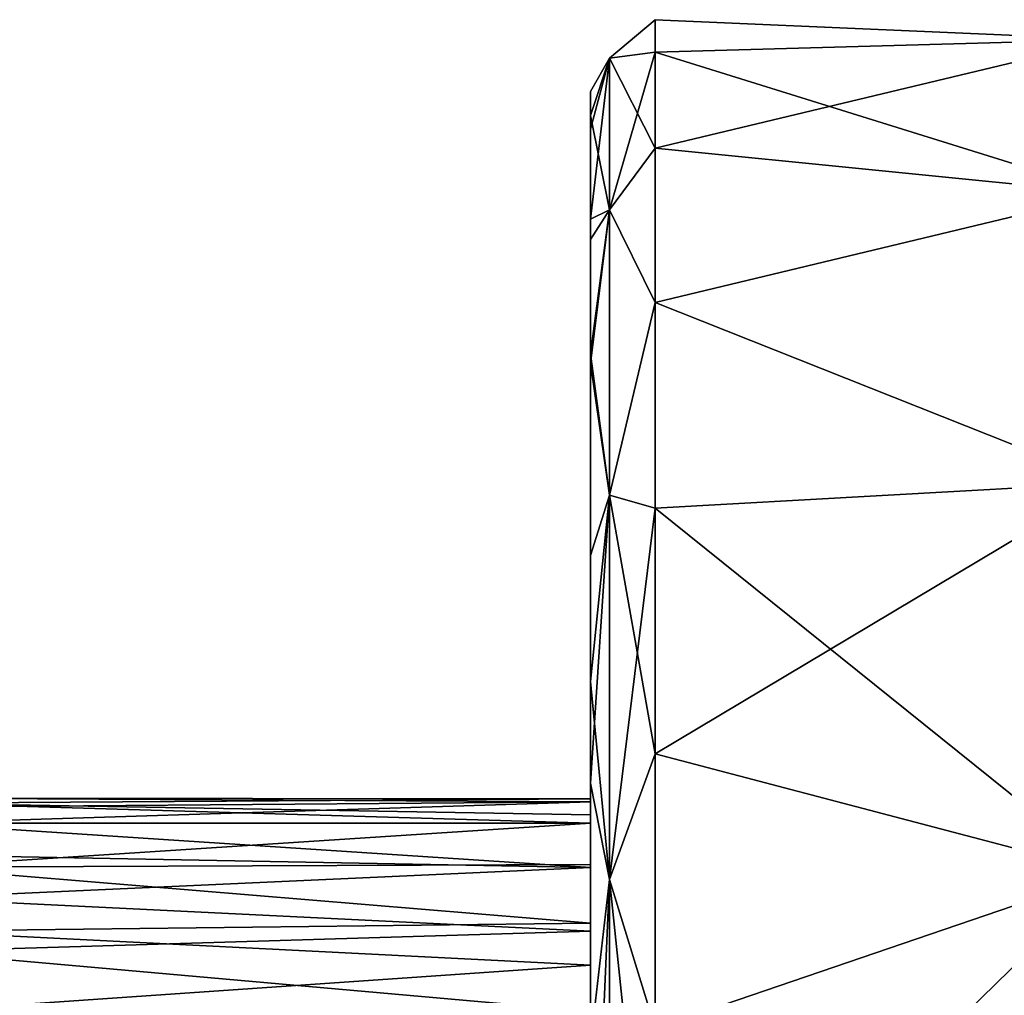
# Model space of a CAD drawing. Units: millimetres. Extents: x -82 to 82, y -45 to 55.
# Drawn here: x -59 to -52, y 42 to 50 of the extents above; entities that cross this region are included whole.
import ezdxf

# ---------------------------------------------------------------- set-up
doc = ezdxf.new("R2010")
doc.units = ezdxf.units.MM
doc.header["$LTSCALE"] = 41.718519
for name, color, linetype in [('167', 7, 'CONTINUOUS'), ('169', 7, 'CONTINUOUS'), ('171', 7, 'CONTINUOUS'), ('175', 7, 'CONTINUOUS')]:
    doc.layers.add(name, color=color, linetype=linetype)

msp = doc.modelspace()

# ---------------------------------------------------------------- linework, layer by layer
at = {"layer": '167', "linetype": 'Continuous'}
for points in [[(-55, 49.4504, -1.0143), (-55, 46.5379, -1.007), (-55, 49.2665, 2.1148), (-55, 49.4504, -1.0143)], [(-55, 46.5379, -1.007), (-55, 49.4504, -1.0143), (-55, 48.31, -4.6121), (-55, 46.5379, -1.007)], [(-55, 48.31, -4.6121), (-55, 49.4504, -1.0143), (-55, 49.2665, -2.1148), (-55, 48.31, -4.6121)], [(-55, 46.5379, -1.007), (-55, 49.1618, 2.5293), (-55, 49.2665, 2.1148), (-55, 46.5379, -1.007)], [(-55, 49.1618, 2.5293), (-55, 45.9883, 2.4965), (-55, 48.4676, 4.3162), (-55, 49.1618, 2.5293)], [(-55, 45.9883, 2.4965), (-55, 49.1618, 2.5293), (-55, 46.5379, -1.007), (-55, 45.9883, 2.4965)], [(-55, 48.4676, 4.3162), (-55, 45.9883, 2.4965), (-55, 47.4288, 5.9272), (-55, 48.4676, 4.3162)], [(-55, 44.869, -4.5105), (-55, 46.5379, -1.007), (-55, 48.31, -4.6121), (-55, 44.869, -4.5105)], [(-55, 44.869, -4.5105), (-55, 48.31, -4.6121), (-55, 47.4288, -5.9272), (-55, 44.869, -4.5105)], [(-55, 47.4288, 5.9272), (-55, 45.9883, 2.4965), (-55, 47.3544, 6.0191), (-55, 47.4288, 5.9272)], [(-55, 44.9016, -8.1407), (-55, 44.869, -4.5105), (-55, 47.4288, -5.9272), (-55, 44.9016, -8.1407)], [(-55, 47.3544, 6.0191), (-55, 45.9883, 2.4965), (-55, 44.4044, 6), (-55, 47.3544, 6.0191)], [(-55, 47.3544, 6.0191), (-55, 44.4044, 6), (-55, 45.875, 7.469), (-55, 47.3544, 6.0191)], [(-55, 43.875, -1.0121), (-55, 45.9883, 2.4965), (-55, 46.5379, -1.007), (-55, 43.875, -1.0121)], [(-55, 43.875, -1.0121), (-55, 46.5379, -1.007), (-55, 43.8093, -1.237), (-55, 43.875, -1.0121)], [(-55, 43.8093, -1.237), (-55, 46.5379, -1.007), (-55, 44.869, -4.5105), (-55, 43.8093, -1.237)], [(-55, 45.9883, 2.4965), (-55, 43.0387, 2.6074), (-55, 44.4044, 6), (-55, 45.9883, 2.4965)], [(-55, 43.0387, 2.6074), (-55, 45.9883, 2.4965), (-55, 43.4918, 1.9606), (-55, 43.0387, 2.6074)], [(-55, 43.4918, 1.9606), (-55, 45.9883, 2.4965), (-55, 43.8093, 1.237), (-55, 43.4918, 1.9606)], [(-55, 43.8093, 1.237), (-55, 45.9883, 2.4965), (-55, 43.9747, 0.4954), (-55, 43.8093, 1.237)], [(-55, 43.9747, 0.4954), (-55, 45.9883, 2.4965), (-55, 43.9966, -0.2638), (-55, 43.9747, 0.4954)], [(-55, 43.9966, -0.2638), (-55, 45.9883, 2.4965), (-55, 43.875, -1.0121), (-55, 43.9966, -0.2638)], [(-55, 45.875, 7.469), (-55, 44.4044, 6), (-55, 44.1175, 8.5635), (-55, 45.875, 7.469)], [(-55, 41.6263, -4.5105), (-55, 44.869, -4.5105), (-55, 44.9016, -8.1407), (-55, 41.6263, -4.5105)], [(-55, 41.6263, -4.5105), (-55, 44.9016, -8.1407), (-55, 41.6059, -8.014), (-55, 41.6263, -4.5105)], [(-55, 44.1176, -8.5635), (-55, 42.1054, -9.2646), (-55, 44.9016, -8.1407), (-55, 44.1176, -8.5635)], [(-55, 44.9016, -8.1407), (-55, 42.1054, -9.2646), (-55, 41.6059, -8.014), (-55, 44.9016, -8.1407)], [(-55, 43.469, -2.0007), (-55, 43.8093, -1.237), (-55, 44.869, -4.5105), (-55, 43.469, -2.0007)], [(-55, 42.9776, -2.6768), (-55, 43.469, -2.0007), (-55, 44.869, -4.5105), (-55, 42.9776, -2.6768)], [(-55, 41.6263, -4.5105), (-55, 42.9776, -2.6768), (-55, 44.869, -4.5105), (-55, 41.6263, -4.5105)], [(-55, 42.3566, 3.236), (-55, 41.6329, 3.6541), (-55, 44.4044, 6), (-55, 42.3566, 3.236)], [(-55, 44.4044, 6), (-55, 41.6329, 3.6541), (-55, 41.4715, 6), (-55, 44.4044, 6)], [(-55, 42.7154, 2.9424), (-55, 42.3566, 3.236), (-55, 44.4044, 6), (-55, 42.7154, 2.9424)], [(-55, 43.0387, 2.6074), (-55, 42.7154, 2.9424), (-55, 44.4044, 6), (-55, 43.0387, 2.6074)], [(-55, 44.4044, 6), (-55, 41.4715, 6), (-55, 44.1175, 8.5635), (-55, 44.4044, 6)], [(-55, 44.1175, 8.5635), (-55, 41.4715, 6), (-55, 42.1054, 9.2646), (-55, 44.1175, 8.5635)], [(-55, 42.3566, -3.236), (-55, 42.9776, -2.6768), (-55, 41.6263, -4.5105), (-55, 42.3566, -3.236)]]:
    msp.add_3dface(points, dxfattribs=at)
at = {"layer": '169', "linetype": 'Continuous'}
for points in [[(-54.5, 50.005, 0), (-54.5, 49.7543, 2.2252), (-51, 49.8531, 1.7365), (-54.5, 50.005, 0)], [(-54.5, 49.7543, -2.2252), (-54.5, 50.005, 0), (-51, 49.8531, -1.7365), (-54.5, 49.7543, -2.2252)], [(-51, 49.8531, -1.7365), (-54.5, 50.005, 0), (-51, 49.8531, 1.7365), (-51, 49.8531, -1.7365)], [(-54.5, 49.7543, 2.2252), (-54.5, 49.0147, 4.3388), (-51, 49.8531, 1.7365), (-54.5, 49.7543, 2.2252)], [(-51, 49.8531, 1.7365), (-54.5, 49.0147, 4.3388), (-51, 48.6653, 5), (-51, 49.8531, 1.7365)], [(-51, 48.6653, -5), (-54.5, 49.7543, -2.2252), (-51, 49.8531, -1.7365), (-51, 48.6653, -5)], [(-54.5, 49.0147, -4.3388), (-54.5, 49.7543, -2.2252), (-51, 48.6653, -5), (-54.5, 49.0147, -4.3388)], [(-54.5, 49.0147, 4.3388), (-54.5, 47.8233, 6.2349), (-51, 48.6653, 5), (-54.5, 49.0147, 4.3388)], [(-54.5, 47.8233, -6.2349), (-54.5, 49.0147, -4.3388), (-51, 48.6653, -5), (-54.5, 47.8233, -6.2349)], [(-51, 48.6653, 5), (-54.5, 47.8233, 6.2349), (-51, 46.4329, 7.6604), (-51, 48.6653, 5)], [(-51, 46.4329, -7.6604), (-54.5, 47.8233, -6.2349), (-51, 48.6653, -5), (-51, 46.4329, -7.6604)], [(-54.5, 47.8233, 6.2349), (-54.5, 46.2399, 7.8183), (-51, 46.4329, 7.6604), (-54.5, 47.8233, 6.2349)], [(-54.5, 46.2399, -7.8183), (-54.5, 47.8233, -6.2349), (-51, 46.4329, -7.6604), (-54.5, 46.2399, -7.8183)], [(-54.5, 46.2399, 7.8183), (-54.5, 44.3438, 9.0097), (-51, 46.4329, 7.6604), (-54.5, 46.2399, 7.8183)], [(-51, 46.4329, 7.6604), (-54.5, 44.3438, 9.0097), (-51, 43.4252, 9.3969), (-51, 46.4329, 7.6604)], [(-51, 43.4252, -9.3969), (-54.5, 46.2399, -7.8183), (-51, 46.4329, -7.6604), (-51, 43.4252, -9.3969)], [(-54.5, 44.3438, -9.0097), (-54.5, 46.2399, -7.8183), (-51, 43.4252, -9.3969), (-54.5, 44.3438, -9.0097)], [(-54.5, 44.3438, 9.0097), (-54.5, 42.2302, 9.7493), (-51, 43.4252, 9.3969), (-54.5, 44.3438, 9.0097)], [(-54.5, 42.2302, -9.7493), (-54.5, 44.3438, -9.0097), (-51, 43.4252, -9.3969), (-54.5, 42.2302, -9.7493)], [(-54.5, 42.2302, 9.7493), (-54.5, 40.005, 10), (-51, 43.4252, 9.3969), (-54.5, 42.2302, 9.7493)], [(-51, 43.4252, 9.3969), (-54.5, 40.005, 10), (-51, 40.005, 10), (-51, 43.4252, 9.3969)], [(-51, 40.005, -10), (-54.5, 42.2302, -9.7493), (-51, 43.4252, -9.3969), (-51, 40.005, -10)]]:
    msp.add_3dface(points, dxfattribs=at)
at = {"layer": '171', "linetype": 'Continuous'}
for points in [[(-60.211, 43.963, -0.5816), (-60.211, 44.0039, 0.0896), (-55, 43.9966, -0.2638), (-60.211, 43.963, -0.5816)], [(-60.211, 44.0039, 0.0896), (-60.211, 43.9332, 0.7559), (-55, 43.9747, 0.4954), (-60.211, 44.0039, 0.0896)], [(-60.211, 44.0039, 0.0896), (-55, 43.9747, 0.4954), (-55, 43.9966, -0.2638), (-60.211, 44.0039, 0.0896)], [(-60.211, 43.963, -0.5816), (-55, 43.9966, -0.2638), (-55, 43.875, -1.0121), (-60.211, 43.963, -0.5816)], [(-60.211, 43.9332, 0.7559), (-60.211, 43.8089, 1.2368), (-55, 43.9747, 0.4954), (-60.211, 43.9332, 0.7559)], [(-60.211, 43.8089, 1.2368), (-55, 43.8093, 1.237), (-55, 43.9747, 0.4954), (-60.211, 43.8089, 1.2368)], [(-60.211, 43.8089, -1.2368), (-60.211, 43.963, -0.5816), (-55, 43.8093, -1.237), (-60.211, 43.8089, -1.2368)], [(-60.211, 43.963, -0.5816), (-55, 43.875, -1.0121), (-55, 43.8093, -1.237), (-60.211, 43.963, -0.5816)], [(-60.211, 43.8089, -1.2368), (-55, 43.8093, -1.237), (-55, 43.469, -2.0007), (-60.211, 43.8089, -1.2368)], [(-60.211, 43.8089, 1.2368), (-60.211, 43.4697, 1.999), (-55, 43.8093, 1.237), (-60.211, 43.8089, 1.2368)], [(-60.211, 43.4697, 1.999), (-55, 43.4918, 1.9606), (-55, 43.8093, 1.237), (-60.211, 43.4697, 1.999)], [(-60.211, 43.5668, -1.8211), (-60.211, 43.8089, -1.2368), (-55, 43.469, -2.0007), (-60.211, 43.5668, -1.8211)], [(-60.211, 43.2321, -2.3636), (-60.211, 43.5668, -1.8211), (-55, 43.469, -2.0007), (-60.211, 43.2321, -2.3636)], [(-60.211, 43.4697, 1.999), (-55, 43.0387, 2.6074), (-55, 43.4918, 1.9606), (-60.211, 43.4697, 1.999)], [(-60.211, 43.4697, 1.999), (-60.211, 42.9785, 2.6762), (-55, 43.0387, 2.6074), (-60.211, 43.4697, 1.999)], [(-60.211, 43.2321, -2.3636), (-55, 43.469, -2.0007), (-55, 42.9776, -2.6768), (-60.211, 43.2321, -2.3636)], [(-60.211, 42.8197, -2.8423), (-60.211, 43.2321, -2.3636), (-55, 42.9776, -2.6768), (-60.211, 42.8197, -2.8423)], [(-60.211, 42.9785, 2.6762), (-55, 42.7154, 2.9424), (-55, 43.0387, 2.6074), (-60.211, 42.9785, 2.6762)], [(-60.211, 42.9785, 2.6762), (-60.211, 42.3551, 3.2371), (-55, 42.7154, 2.9424), (-60.211, 42.9785, 2.6762)], [(-60.211, 42.8197, -2.8423), (-55, 42.9776, -2.6768), (-55, 42.3566, -3.236), (-60.211, 42.8197, -2.8423)], [(-60.211, 42.3551, -3.2371), (-60.211, 42.8197, -2.8423), (-55, 42.3566, -3.236), (-60.211, 42.3551, -3.2371)], [(-60.211, 42.3551, 3.2371), (-55, 42.3566, 3.236), (-55, 42.7154, 2.9424), (-60.211, 42.3551, 3.2371)]]:
    msp.add_3dface(points, dxfattribs=at)
at = {"layer": '175', "linetype": 'Continuous'}
for points in [[(-54.5, 49.7543, 2.2252), (-54.5, 50.005, 0), (-54.8536, 49.7089, 1.7111), (-54.5, 49.7543, 2.2252)], [(-54.5, 50.005, 0), (-54.5, 49.7543, -2.2252), (-54.8536, 49.7089, -1.7111), (-54.5, 50.005, 0)], [(-54.5, 50.005, 0), (-54.8536, 49.7089, -1.7111), (-54.8536, 49.7089, 1.7111), (-54.5, 50.005, 0)], [(-54.5, 49.0147, 4.3388), (-54.5, 49.7543, 2.2252), (-54.8536, 48.5384, 4.9268), (-54.5, 49.0147, 4.3388)], [(-54.5, 49.7543, 2.2252), (-54.8536, 49.7089, 1.7111), (-54.8536, 48.5384, 4.9268), (-54.5, 49.7543, 2.2252)], [(-54.5, 49.7543, -2.2252), (-54.5, 49.0147, -4.3388), (-54.8536, 49.7089, -1.7111), (-54.5, 49.7543, -2.2252)], [(-55, 49.1618, 2.5293), (-55, 48.4676, 4.3162), (-54.8536, 49.7089, 1.7111), (-55, 49.1618, 2.5293)], [(-55, 49.2665, 2.1148), (-55, 49.1618, 2.5293), (-54.8536, 49.7089, 1.7111), (-55, 49.2665, 2.1148)], [(-54.8536, 49.7089, 1.7111), (-55, 48.4676, 4.3162), (-54.8536, 48.5384, 4.9268), (-54.8536, 49.7089, 1.7111)], [(-55, 49.4504, -1.0143), (-55, 49.2665, 2.1148), (-54.8536, 49.7089, 1.7111), (-55, 49.4504, -1.0143)], [(-55, 49.2665, -2.1148), (-55, 49.4504, -1.0143), (-54.8536, 49.7089, -1.7111), (-55, 49.2665, -2.1148)], [(-54.8536, 49.7089, -1.7111), (-55, 49.4504, -1.0143), (-54.8536, 49.7089, 1.7111), (-54.8536, 49.7089, -1.7111)], [(-54.8536, 48.5384, -4.9268), (-55, 49.2665, -2.1148), (-54.8536, 49.7089, -1.7111), (-54.8536, 48.5384, -4.9268)], [(-54.5, 49.0147, -4.3388), (-54.8536, 48.5384, -4.9268), (-54.8536, 49.7089, -1.7111), (-54.5, 49.0147, -4.3388)], [(-55, 48.31, -4.6121), (-55, 49.2665, -2.1148), (-54.8536, 48.5384, -4.9268), (-55, 48.31, -4.6121)], [(-54.5, 47.8233, 6.2349), (-54.5, 49.0147, 4.3388), (-54.8536, 48.5384, 4.9268), (-54.5, 47.8233, 6.2349)], [(-54.5, 49.0147, -4.3388), (-54.5, 47.8233, -6.2349), (-54.8536, 48.5384, -4.9268), (-54.5, 49.0147, -4.3388)], [(-55, 48.4676, 4.3162), (-55, 47.4288, 5.9272), (-54.8536, 48.5384, 4.9268), (-55, 48.4676, 4.3162)], [(-55, 47.4288, 5.9272), (-55, 47.3544, 6.0191), (-54.8536, 48.5384, 4.9268), (-55, 47.4288, 5.9272)], [(-54.8536, 48.5384, 4.9268), (-55, 47.3544, 6.0191), (-54.8536, 46.3387, 7.5483), (-54.8536, 48.5384, 4.9268)], [(-55, 47.4288, -5.9272), (-55, 48.31, -4.6121), (-54.8536, 48.5384, -4.9268), (-55, 47.4288, -5.9272)], [(-54.8536, 46.3387, -7.5483), (-55, 47.4288, -5.9272), (-54.8536, 48.5384, -4.9268), (-54.8536, 46.3387, -7.5483)], [(-54.5, 47.8233, 6.2349), (-54.8536, 48.5384, 4.9268), (-54.8536, 46.3387, 7.5483), (-54.5, 47.8233, 6.2349)], [(-54.5, 47.8233, -6.2349), (-54.8536, 46.3387, -7.5483), (-54.8536, 48.5384, -4.9268), (-54.5, 47.8233, -6.2349)], [(-54.5, 46.2399, 7.8183), (-54.5, 47.8233, 6.2349), (-54.8536, 46.3387, 7.5483), (-54.5, 46.2399, 7.8183)], [(-54.5, 47.8233, -6.2349), (-54.5, 46.2399, -7.8183), (-54.8536, 46.3387, -7.5483), (-54.5, 47.8233, -6.2349)], [(-55, 44.9016, -8.1407), (-55, 47.4288, -5.9272), (-54.8536, 46.3387, -7.5483), (-55, 44.9016, -8.1407)], [(-55, 47.3544, 6.0191), (-55, 45.875, 7.469), (-54.8536, 46.3387, 7.5483), (-55, 47.3544, 6.0191)], [(-54.8536, 43.3751, -9.2593), (-55, 44.9016, -8.1407), (-54.8536, 46.3387, -7.5483), (-54.8536, 43.3751, -9.2593)], [(-55, 45.875, 7.469), (-55, 44.1175, 8.5635), (-54.8536, 46.3387, 7.5483), (-55, 45.875, 7.469)], [(-54.8536, 46.3387, 7.5483), (-55, 44.1175, 8.5635), (-54.8536, 43.3751, 9.2593), (-54.8536, 46.3387, 7.5483)], [(-54.5, 46.2399, 7.8183), (-54.8536, 46.3387, 7.5483), (-54.8536, 43.3751, 9.2593), (-54.5, 46.2399, 7.8183)], [(-54.5, 46.2399, -7.8183), (-54.5, 44.3438, -9.0097), (-54.8536, 46.3387, -7.5483), (-54.5, 46.2399, -7.8183)], [(-54.5, 44.3438, -9.0097), (-54.8536, 43.3751, -9.2593), (-54.8536, 46.3387, -7.5483), (-54.5, 44.3438, -9.0097)], [(-54.5, 44.3438, 9.0097), (-54.5, 46.2399, 7.8183), (-54.8536, 43.3751, 9.2593), (-54.5, 44.3438, 9.0097)], [(-55, 44.1176, -8.5635), (-55, 44.9016, -8.1407), (-54.8536, 43.3751, -9.2593), (-55, 44.1176, -8.5635)], [(-54.5, 42.2302, 9.7493), (-54.5, 44.3438, 9.0097), (-54.8536, 43.3751, 9.2593), (-54.5, 42.2302, 9.7493)], [(-54.5, 44.3438, -9.0097), (-54.5, 42.2302, -9.7493), (-54.8536, 43.3751, -9.2593), (-54.5, 44.3438, -9.0097)], [(-55, 42.1054, -9.2646), (-55, 44.1176, -8.5635), (-54.8536, 43.3751, -9.2593), (-55, 42.1054, -9.2646)], [(-55, 44.1175, 8.5635), (-55, 42.1054, 9.2646), (-54.8536, 43.3751, 9.2593), (-55, 44.1175, 8.5635)], [(-54.8536, 40.005, -9.8536), (-55, 42.1054, -9.2646), (-54.8536, 43.3751, -9.2593), (-54.8536, 40.005, -9.8536)], [(-55, 42.1054, 9.2646), (-55, 40.005, 9.5), (-54.8536, 43.3751, 9.2593), (-55, 42.1054, 9.2646)], [(-54.8536, 43.3751, 9.2593), (-55, 40.005, 9.5), (-54.8536, 40.005, 9.8536), (-54.8536, 43.3751, 9.2593)], [(-54.5, 42.2302, 9.7493), (-54.8536, 43.3751, 9.2593), (-54.8536, 40.005, 9.8536), (-54.5, 42.2302, 9.7493)], [(-54.5, 42.2302, -9.7493), (-54.5, 40.005, -10), (-54.8536, 43.3751, -9.2593), (-54.5, 42.2302, -9.7493)], [(-54.5, 40.005, -10), (-54.8536, 40.005, -9.8536), (-54.8536, 43.3751, -9.2593), (-54.5, 40.005, -10)]]:
    msp.add_3dface(points, dxfattribs=at)

doc.saveas('drawing.dxf')
